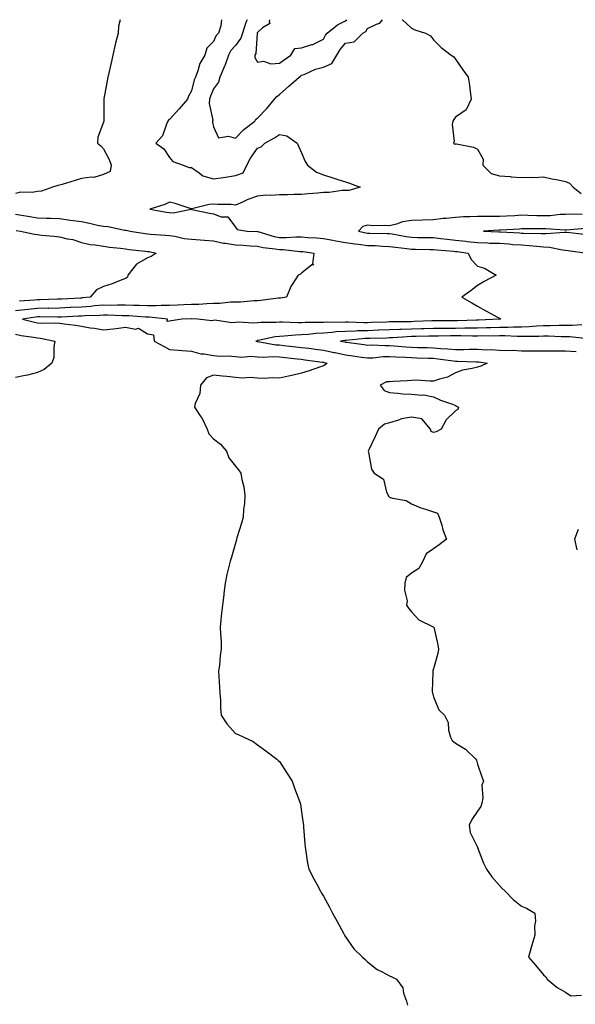
# Model space of a CAD drawing. Units: inches. Extents: x 860243 to 862883, y 7247738 to 7250378.
# Drawn here: x 861550 to 861802, y 7249930 to 7250378 of the extents above; entities that cross this region are included whole.
import ezdxf

# ---------------------------------------------------------------- set-up
doc = ezdxf.new("R2010")
doc.units = ezdxf.units.IN
doc.header["$MEASUREMENT"] = 0
doc.layers.add('Contour_86027247', color=7, linetype='Continuous', true_color=0x287fa2)

msp = doc.modelspace()

# ---------------------------------------------------------------- linework, layer by layer
at = {"layer": 'Contour_86027247'}
for points in [[(861595.64, 7250378, 3356), (861594.92, 7250375.05, 3356), (861594.65, 7250371.92, 3356), (861593.49, 7250367.36, 3356), (861593.29, 7250366.68, 3356), (861592.22, 7250361.92, 3356), (861591.55, 7250358.42, 3356), (861590.58, 7250354.45, 3356), (861590.05, 7250351.92, 3356), (861589.75, 7250350.22, 3356), (861588.15, 7250342.02, 3356), (861588.13, 7250341.92, 3356), (861588.13, 7250341.84, 3356), (861588.18, 7250332.05, 3356), (861588.17, 7250331.92, 3356), (861588.13, 7250331.83, 3356), (861588.05, 7250331.41, 3356), (861585.43, 7250324.54, 3356), (861585.31, 7250321.92, 3356), (861586.87, 7250320.74, 3356), (861588.05, 7250319.33, 3356), (861590.62, 7250314.49, 3356), (861591.52, 7250311.92, 3356), (861591.03, 7250308.94, 3356), (861588.05, 7250307.69, 3356), (861583.63, 7250306.33, 3356), (861582.6, 7250306.47, 3356), (861578.05, 7250305.79, 3356), (861575.12, 7250304.85, 3356), (861569.24, 7250303.1, 3356), (861568.05, 7250302.74, 3356), (861567.36, 7250302.61, 3356), (861564.85, 7250301.92, 3356), (861559.86, 7250300.11, 3356), (861558.05, 7250299.84, 3356), (861555.56, 7250299.43, 3356), (861550.37, 7250299.61, 3356), (861548.05, 7250298.99, 3356)], [(861641.67, 7250378, 3357), (861641.36, 7250375.23, 3357), (861640.25, 7250371.92, 3357), (861639.22, 7250370.75, 3357), (861638.05, 7250368.03, 3357), (861634.98, 7250364.99, 3357), (861634.12, 7250361.92, 3357), (861631.84, 7250358.13, 3357), (861630.95, 7250354.82, 3357), (861629.81, 7250351.92, 3357), (861629.33, 7250350.64, 3357), (861628.05, 7250345.65, 3357), (861626.7, 7250343.27, 3357), (861626.21, 7250341.92, 3357), (861622.51, 7250337.46, 3357), (861618.05, 7250332.63, 3357), (861617.61, 7250332.36, 3357), (861617.34, 7250331.92, 3357), (861616.65, 7250330.52, 3357), (861614.81, 7250325.15, 3357), (861611.91, 7250321.92, 3357), (861615.45, 7250319.32, 3357), (861618.05, 7250315.41, 3357), (861619.62, 7250313.49, 3357), (861624.31, 7250311.92, 3357), (861627.01, 7250310.88, 3357), (861628.05, 7250310.82, 3357), (861631.5, 7250308.47, 3357), (861633.22, 7250307.09, 3357), (861638.05, 7250305.67, 3357), (861642.46, 7250306.33, 3357), (861643.5, 7250306.47, 3357), (861648.05, 7250307.19, 3357), (861651.5, 7250308.47, 3357), (861653.25, 7250311.92, 3357), (861654.91, 7250315.06, 3357), (861658.05, 7250319.66, 3357), (861659.75, 7250320.22, 3357), (861661.32, 7250321.92, 3357), (861665.73, 7250324.24, 3357), (861668.05, 7250325.82, 3357), (861671.39, 7250325.26, 3357), (861676.01, 7250321.92, 3357), (861676.66, 7250320.53, 3357), (861678.05, 7250317.42, 3357), (861679.67, 7250313.54, 3357), (861680.82, 7250311.92, 3357), (861684.89, 7250308.76, 3357), (861688.05, 7250307.52, 3357), (861692.23, 7250306.1, 3357), (861694.59, 7250305.38, 3357), (861698.05, 7250304.26, 3357), (861699.85, 7250303.73, 3357), (861704.69, 7250301.92, 3357), (861699.57, 7250300.4, 3357), (861698.05, 7250300.35, 3357), (861696.51, 7250300.39, 3357), (861690.56, 7250299.41, 3357), (861688.05, 7250299.45, 3357), (861685.33, 7250299.2, 3357), (861681.1, 7250298.86, 3357), (861678.05, 7250298.57, 3357), (861674.71, 7250298.58, 3357), (861671.6, 7250298.38, 3357), (861668.05, 7250298.38, 3357), (861664.17, 7250298.04, 3357), (861661.76, 7250298.21, 3357), (861658.05, 7250297.74, 3357), (861653.64, 7250296.33, 3357), (861651.23, 7250295.09, 3357), (861648.05, 7250293.74, 3357), (861646.03, 7250293.94, 3357), (861640.08, 7250293.95, 3357), (861638.05, 7250294.21, 3357), (861636, 7250293.97, 3357), (861628.2, 7250292.07, 3357), (861628.05, 7250292.05, 3357), (861627.88, 7250292.1, 3357), (861620.55, 7250294.42, 3357), (861618.05, 7250295.02, 3357), (861615.99, 7250293.98, 3357), (861609.1, 7250291.92, 3357), (861616.67, 7250290.53, 3357), (861618.05, 7250290.37, 3357), (861619.7, 7250290.27, 3357), (861627.96, 7250291.83, 3357), (861628.05, 7250291.82, 3357), (861628.17, 7250291.8, 3357), (861636.23, 7250290.1, 3357), (861638.05, 7250289.72, 3357), (861641.52, 7250288.45, 3357), (861644.59, 7250288.46, 3357), (861648.05, 7250283.73, 3357), (861648.77, 7250282.63, 3357), (861653.38, 7250281.92, 3357), (861657.91, 7250281.77, 3357), (861658.05, 7250281.76, 3357), (861658.25, 7250281.72, 3357), (861665.54, 7250279.41, 3357), (861668.05, 7250278.95, 3357), (861671.03, 7250278.94, 3357), (861675.51, 7250279.38, 3357), (861678.05, 7250279.37, 3357), (861680.89, 7250279.08, 3357), (861684.95, 7250278.82, 3357), (861688.05, 7250278.48, 3357), (861692.2, 7250277.77, 3357), (861693.62, 7250277.49, 3357), (861698.05, 7250276.77, 3357), (861702.21, 7250276.08, 3357), (861703.98, 7250275.99, 3357), (861708.05, 7250275.44, 3357), (861711.45, 7250275.32, 3357), (861714.9, 7250275.06, 3357), (861718.05, 7250274.95, 3357), (861720.68, 7250274.55, 3357), (861725.9, 7250274.08, 3357), (861728.05, 7250273.78, 3357), (861729.88, 7250273.76, 3357), (861736.35, 7250273.62, 3357), (861738.05, 7250273.59, 3357), (861739.55, 7250273.42, 3357), (861747.16, 7250272.81, 3357), (861748.05, 7250272.71, 3357), (861748.76, 7250272.63, 3357), (861753.75, 7250271.92, 3357), (861755.13, 7250269, 3357), (861758.05, 7250266.03, 3357), (861761.16, 7250265.03, 3357), (861766.46, 7250261.92, 3357), (861760.99, 7250258.98, 3357), (861758.05, 7250257.14, 3357), (861755.07, 7250254.91, 3357), (861750.85, 7250251.92, 3357), (861755.41, 7250249.27, 3357), (861758.05, 7250247.75, 3357), (861761.84, 7250245.71, 3357), (861767.18, 7250242.79, 3357), (861768.05, 7250242.32, 3357), (861768.3, 7250242.16, 3357), (861768.64, 7250241.92, 3357), (861768.08, 7250241.89, 3357), (861768.05, 7250241.89, 3357), (861768.02, 7250241.89, 3357), (861758.5, 7250241.47, 3357), (861758.05, 7250241.46, 3357), (861757.59, 7250241.46, 3357), (861748.89, 7250241.08, 3357), (861748.05, 7250241.07, 3357), (861747.19, 7250241.06, 3357), (861738.85, 7250241.12, 3357), (861738.05, 7250241.11, 3357), (861737.22, 7250241.09, 3357), (861729.2, 7250240.77, 3357), (861728.05, 7250240.74, 3357), (861726.83, 7250240.7, 3357), (861719.28, 7250240.69, 3357), (861718.05, 7250240.64, 3357), (861716.72, 7250240.59, 3357), (861709.65, 7250240.32, 3357), (861708.05, 7250240.26, 3357), (861706.36, 7250240.23, 3357), (861699.43, 7250240.54, 3357), (861698.05, 7250240.5, 3357), (861696.55, 7250240.42, 3357), (861689.48, 7250240.48, 3357), (861688.05, 7250240.39, 3357), (861686.43, 7250240.3, 3357), (861679.63, 7250240.35, 3357), (861678.05, 7250240.25, 3357), (861676.33, 7250240.2, 3357), (861669.39, 7250240.58, 3357), (861668.05, 7250240.53, 3357), (861666.51, 7250240.38, 3357), (861659.58, 7250240.39, 3357), (861658.05, 7250240.2, 3357), (861656.15, 7250240.02, 3357), (861649.45, 7250240.52, 3357), (861648.05, 7250240.32, 3357), (861646.31, 7250240.18, 3357), (861638.6, 7250241.37, 3357), (861638.05, 7250241.3, 3357), (861637.26, 7250241.13, 3357), (861630.92, 7250241.92, 3357), (861628.13, 7250242.01, 3357), (861628.05, 7250242, 3357), (861627.97, 7250242, 3357), (861623.84, 7250241.92, 3357), (861618.82, 7250241.16, 3357), (861618.05, 7250241.01, 3357), (861616.93, 7250240.8, 3357), (861617.07, 7250241.92, 3357), (861608.86, 7250242.73, 3357), (861608.05, 7250242.74, 3357), (861607.2, 7250242.77, 3357), (861599.5, 7250243.38, 3357), (861598.05, 7250243.42, 3357), (861596.53, 7250243.43, 3357), (861589.88, 7250243.75, 3357), (861588.05, 7250243.77, 3357), (861586.34, 7250243.63, 3357), (861579.53, 7250243.4, 3357), (861578.05, 7250243.3, 3357), (861576.74, 7250243.23, 3357), (861568.95, 7250242.82, 3357), (861568.05, 7250242.78, 3357), (861567.21, 7250242.76, 3357), (861559.01, 7250242.89, 3357), (861558.05, 7250242.88, 3357), (861557.18, 7250242.79, 3357), (861551.24, 7250241.92, 3357), (861556.64, 7250240.5, 3357), (861558.05, 7250240.24, 3357), (861559.88, 7250240.09, 3357), (861566.41, 7250240.28, 3357), (861568.05, 7250240.11, 3357), (861570.22, 7250239.75, 3357), (861575.29, 7250239.16, 3357), (861578.05, 7250238.64, 3357), (861581.97, 7250238, 3357), (861583.96, 7250237.84, 3357), (861588.05, 7250237.04, 3357), (861592.42, 7250237.55, 3357), (861593.85, 7250237.72, 3357), (861598.05, 7250238.22, 3357), (861602.56, 7250237.42, 3357), (861603.95, 7250237.82, 3357), (861608.05, 7250235.16, 3357), (861610.85, 7250234.72, 3357), (861611.11, 7250231.92, 3357), (861615.62, 7250229.49, 3357), (861618.05, 7250228.15, 3357), (861622.12, 7250227.85, 3357), (861623.83, 7250227.7, 3357), (861628.05, 7250227.39, 3357), (861632.32, 7250226.2, 3357), (861633.79, 7250226.18, 3357), (861638.05, 7250225.41, 3357), (861641.14, 7250225.01, 3357), (861644.77, 7250225.2, 3357), (861648.05, 7250224.9, 3357), (861650.74, 7250224.62, 3357), (861654.97, 7250225, 3357), (861658.05, 7250224.77, 3357), (861660.72, 7250224.6, 3357), (861665.09, 7250224.88, 3357), (861668.05, 7250224.73, 3357), (861676.11, 7250223.86, 3357), (861678.05, 7250223.65, 3357), (861679.58, 7250223.45, 3357), (861687.59, 7250222.39, 3357), (861688.05, 7250222.32, 3357), (861688.39, 7250222.25, 3357), (861689.75, 7250221.92, 3357), (861688.83, 7250221.14, 3357), (861688.05, 7250220.74, 3357), (861686.27, 7250220.14, 3357), (861681.57, 7250218.4, 3357), (861678.05, 7250217.34, 3357), (861673.67, 7250216.3, 3357), (861672.17, 7250216.03, 3357), (861668.05, 7250215.15, 3357), (861664.71, 7250215.26, 3357), (861661.1, 7250214.97, 3357), (861658.05, 7250215.1, 3357), (861654.64, 7250215.33, 3357), (861651.24, 7250215.11, 3357), (861648.05, 7250215.39, 3357), (861644.17, 7250215.8, 3357), (861642.14, 7250216.01, 3357), (861638.05, 7250216.44, 3357), (861634.8, 7250215.17, 3357), (861632.15, 7250211.92, 3357), (861631.85, 7250208.12, 3357), (861629.66, 7250203.52, 3357), (861629.38, 7250201.92, 3357), (861631.94, 7250198.02, 3357), (861632.87, 7250196.74, 3357), (861635.09, 7250191.92, 3357), (861635.88, 7250189.74, 3357), (861638.05, 7250187.54, 3357), (861641.24, 7250185.1, 3357), (861643.9, 7250181.92, 3357), (861645.07, 7250178.94, 3357), (861648.05, 7250175.02, 3357), (861649.47, 7250173.35, 3357), (861650.54, 7250171.92, 3357), (861650.96, 7250169.01, 3357), (861651.82, 7250165.69, 3357), (861652.25, 7250161.92, 3357), (861652.09, 7250157.89, 3357), (861651.66, 7250155.53, 3357), (861651.49, 7250151.92, 3357), (861650.79, 7250149.19, 3357), (861648.69, 7250142.56, 3357), (861648.51, 7250141.92, 3357), (861648.43, 7250141.54, 3357), (861648.05, 7250140.11, 3357), (861646.23, 7250133.75, 3357), (861645.66, 7250131.92, 3357), (861644.93, 7250128.8, 3357), (861644.15, 7250125.83, 3357), (861643.29, 7250121.92, 3357), (861642.73, 7250117.24, 3357), (861642.68, 7250116.55, 3357), (861642.17, 7250111.92, 3357), (861641.69, 7250108.29, 3357), (861641.43, 7250105.3, 3357), (861641.02, 7250101.92, 3357), (861641.16, 7250098.81, 3357), (861641.46, 7250095.33, 3357), (861641.58, 7250091.92, 3357), (861641.1, 7250088.87, 3357), (861640.72, 7250084.6, 3357), (861640.34, 7250081.92, 3357), (861640.49, 7250079.49, 3357), (861640.82, 7250074.68, 3357), (861640.98, 7250071.92, 3357), (861641.19, 7250068.79, 3357), (861641.29, 7250065.15, 3357), (861641.52, 7250061.92, 3357), (861644.15, 7250058.01, 3357), (861648.05, 7250053.64, 3357), (861649.3, 7250053.17, 3357), (861651.79, 7250051.92, 3357), (861656, 7250049.87, 3357), (861658.05, 7250048.46, 3357), (861661.86, 7250045.73, 3357), (861666.77, 7250041.92, 3357), (861667.49, 7250041.35, 3357), (861668.05, 7250040.79, 3357), (861671.57, 7250035.45, 3357), (861673.8, 7250031.92, 3357), (861674.91, 7250028.79, 3357), (861677.11, 7250022.86, 3357), (861677.46, 7250021.92, 3357), (861677.53, 7250021.4, 3357), (861678.05, 7250018, 3357), (861678.82, 7250012.68, 3357), (861678.92, 7250011.92, 3357), (861679, 7250010.96, 3357), (861679.53, 7250003.4, 3357), (861679.67, 7250001.92, 3357), (861680.06, 7249999.92, 3357), (861680.82, 7249994.69, 3357), (861681.4, 7249991.92, 3357), (861683.67, 7249987.54, 3357), (861685.12, 7249984.85, 3357), (861686.68, 7249981.92, 3357), (861687.2, 7249981.07, 3357), (861688.05, 7249979.58, 3357), (861690.75, 7249974.63, 3357), (861692.13, 7249971.92, 3357), (861694.22, 7249968.09, 3357), (861697.13, 7249962.84, 3357), (861697.64, 7249961.92, 3357), (861697.78, 7249961.65, 3357), (861698.05, 7249961.21, 3357), (861701.82, 7249955.69, 3357), (861705.79, 7249951.92, 3357), (861706.93, 7249950.81, 3357), (861708.05, 7249949.81, 3357), (861712.44, 7249946.3, 3357), (861714.69, 7249945.28, 3357), (861718.05, 7249943.46, 3357), (861719.06, 7249942.93, 3357), (861721.17, 7249941.92, 3357), (861724.09, 7249937.96, 3357), (861724.44, 7249935.53, 3357), (861725.74, 7249931.92, 3357), (861726.27, 7249930.14, 3357)], [(861653.29, 7250378, 3358), (861652.91, 7250377.06, 3358), (861652.8, 7250376.67, 3358), (861651.16, 7250371.92, 3358), (861650.44, 7250369.53, 3358), (861648.05, 7250366.31, 3358), (861645.96, 7250364.01, 3358), (861644.83, 7250361.92, 3358), (861643.15, 7250357.03, 3358), (861643.11, 7250356.86, 3358), (861640.85, 7250351.92, 3358), (861640.34, 7250349.63, 3358), (861638.05, 7250346.5, 3358), (861636.68, 7250343.3, 3358), (861636.25, 7250341.92, 3358), (861636.03, 7250339.9, 3358), (861637.68, 7250332.29, 3358), (861637.59, 7250331.92, 3358), (861637.59, 7250331.46, 3358), (861638.05, 7250329.31, 3358), (861640.37, 7250324.24, 3358), (861644.84, 7250325.12, 3358), (861648.05, 7250324.12, 3358), (861651.9, 7250328.07, 3358), (861656.81, 7250331.92, 3358), (861657.24, 7250332.73, 3358), (861658.05, 7250333.18, 3358), (861662.35, 7250337.61, 3358), (861665.84, 7250341.92, 3358), (861666.82, 7250343.15, 3358), (861668.05, 7250344, 3358), (861672.23, 7250347.74, 3358), (861676.96, 7250351.92, 3358), (861677.58, 7250352.39, 3358), (861678.05, 7250352.72, 3358), (861679.26, 7250353.13, 3358), (861684.4, 7250355.56, 3358), (861688.05, 7250356.4, 3358), (861691.88, 7250358.09, 3358), (861694.11, 7250361.92, 3358), (861695.55, 7250364.42, 3358), (861698.05, 7250367.32, 3358), (861701.95, 7250368.01, 3358), (861705.97, 7250371.92, 3358), (861707.28, 7250372.69, 3358), (861708.05, 7250374.06, 3358), (861712.17, 7250376.04, 3358), (861713.6, 7250376.36, 3358), (861714.79, 7250378, 3358)], [(861663.51, 7250378, 3359), (861663.33, 7250377.2, 3359), (861663.66, 7250376.31, 3359), (861660.37, 7250374.24, 3359), (861658.05, 7250372.21, 3359), (861657.96, 7250372.01, 3359), (861657.93, 7250371.92, 3359), (861657.88, 7250371.74, 3359), (861657.32, 7250362.65, 3359), (861656.87, 7250361.92, 3359), (861656.89, 7250360.76, 3359), (861658.05, 7250358.73, 3359), (861660.74, 7250359.22, 3359), (861664.09, 7250357.96, 3359), (861668.05, 7250358.22, 3359), (861670.17, 7250359.8, 3359), (861673.24, 7250361.92, 3359), (861675.05, 7250364.92, 3359), (861678.05, 7250365.24, 3359), (861682.79, 7250366.66, 3359), (861683.25, 7250366.71, 3359), (861688.05, 7250369.14, 3359), (861688.98, 7250370.99, 3359), (861689.75, 7250371.92, 3359), (861694.37, 7250375.6, 3359), (861698.05, 7250377.55, 3359), (861698.69, 7250378, 3359)], [(861723.83, 7250378, 3358), (861724, 7250377.87, 3358), (861728.05, 7250374.16, 3358), (861729.57, 7250373.44, 3358), (861734.33, 7250371.92, 3358), (861736.73, 7250370.6, 3358), (861738.05, 7250368.86, 3358), (861741.48, 7250365.35, 3358), (861746.01, 7250361.92, 3358), (861747.26, 7250361.13, 3358), (861748.05, 7250360.1, 3358), (861751.38, 7250355.25, 3358), (861753.71, 7250351.92, 3358), (861754.31, 7250348.18, 3358), (861754.65, 7250345.32, 3358), (861755.14, 7250341.92, 3358), (861752.94, 7250337.04, 3358), (861748.05, 7250333.71, 3358), (861747.28, 7250332.68, 3358), (861746.79, 7250331.92, 3358), (861746.5, 7250330.38, 3358), (861747.39, 7250322.58, 3358), (861747.13, 7250321.92, 3358), (861747.54, 7250321.41, 3358), (861748.05, 7250321.65, 3358), (861748.44, 7250321.53, 3358), (861756.13, 7250320, 3358), (861758.05, 7250319.23, 3358), (861760.66, 7250314.54, 3358), (861760.39, 7250311.92, 3358), (861764.16, 7250308.02, 3358), (861768.05, 7250307.09, 3358), (861772.87, 7250306.74, 3358), (861773.32, 7250306.65, 3358), (861778.05, 7250306.23, 3358), (861782.57, 7250306.44, 3358), (861783.63, 7250306.34, 3358), (861788.05, 7250306.61, 3358), (861791.79, 7250305.66, 3358), (861794.75, 7250305.22, 3358), (861798.05, 7250304.52, 3358), (861799.8, 7250303.67, 3358), (861801.43, 7250301.92, 3358), (861805.11, 7250298.98, 3358)], [(861548.05, 7250289.66, 3356), (861550.77, 7250289.2, 3356), (861554.63, 7250288.49, 3356), (861558.05, 7250287.93, 3356), (861562.2, 7250287.77, 3356), (861563.91, 7250287.78, 3356), (861568.05, 7250287.61, 3356), (861573.01, 7250286.88, 3356), (861573.1, 7250286.87, 3356), (861578.05, 7250286.21, 3356), (861581.63, 7250285.49, 3356), (861585.29, 7250284.67, 3356), (861588.05, 7250284.11, 3356), (861590.11, 7250283.98, 3356), (861597.61, 7250282.36, 3356), (861598.05, 7250282.33, 3356), (861598.42, 7250282.28, 3356), (861600.11, 7250281.92, 3356), (861606.95, 7250280.82, 3356), (861608.05, 7250280.68, 3356), (861609.47, 7250280.5, 3356), (861616.27, 7250280.14, 3356), (861618.05, 7250279.88, 3356), (861620.41, 7250279.57, 3356), (861624.75, 7250278.62, 3356), (861628.05, 7250278.25, 3356), (861632.04, 7250277.93, 3356), (861633.9, 7250277.77, 3356), (861638.05, 7250277.44, 3356), (861642.63, 7250276.5, 3356), (861643.56, 7250276.41, 3356), (861648.05, 7250275.64, 3356), (861651.58, 7250275.45, 3356), (861654.78, 7250275.19, 3356), (861658.05, 7250275, 3356), (861660.55, 7250274.42, 3356), (861666.07, 7250273.9, 3356), (861668.05, 7250273.53, 3356), (861669.66, 7250273.53, 3356), (861677.24, 7250272.72, 3356), (861678.05, 7250272.72, 3356), (861678.78, 7250272.65, 3356), (861683.63, 7250271.92, 3356), (861683.1, 7250266.97, 3356), (861683.52, 7250266.45, 3356), (861682.67, 7250266.54, 3356), (861678.05, 7250262.81, 3356), (861677.6, 7250262.37, 3356), (861676.54, 7250261.92, 3356), (861673.76, 7250257.63, 3356), (861673.16, 7250256.81, 3356), (861671.26, 7250251.92, 3356), (861668.55, 7250251.42, 3356), (861668.05, 7250251.41, 3356), (861667.5, 7250251.37, 3356), (861659.6, 7250250.37, 3356), (861658.05, 7250250.28, 3356), (861656.39, 7250250.26, 3356), (861650.3, 7250249.66, 3356), (861648.05, 7250249.64, 3356), (861645.73, 7250249.6, 3356), (861640.94, 7250249.03, 3356), (861638.05, 7250248.98, 3356), (861635.03, 7250248.9, 3356), (861631.35, 7250248.63, 3356), (861628.05, 7250248.55, 3356), (861624.54, 7250248.41, 3356), (861621.72, 7250248.25, 3356), (861618.05, 7250248.11, 3356), (861614.26, 7250248.13, 3356), (861612.04, 7250247.93, 3356), (861608.05, 7250247.95, 3356), (861604.22, 7250248.08, 3356), (861601.9, 7250248.07, 3356), (861598.05, 7250248.2, 3356), (861594.36, 7250248.24, 3356), (861591.81, 7250248.16, 3356), (861588.05, 7250248.19, 3356), (861584.02, 7250247.89, 3356), (861582.28, 7250247.69, 3356), (861578.05, 7250247.4, 3356), (861573.28, 7250247.14, 3356), (861572.84, 7250247.13, 3356), (861568.05, 7250246.88, 3356), (861563.15, 7250246.81, 3356), (861562.95, 7250246.82, 3356), (861558.05, 7250246.76, 3356), (861553.65, 7250246.32, 3356), (861552.25, 7250246.12, 3356), (861548.05, 7250245.66, 3356)], [(861805.55, 7250289.42, 3358), (861800.43, 7250289.54, 3358), (861798.05, 7250289.46, 3358), (861795.54, 7250289.41, 3358), (861791.09, 7250288.88, 3358), (861788.05, 7250288.83, 3358), (861785.01, 7250288.88, 3358), (861780.91, 7250289.06, 3358), (861778.05, 7250289.1, 3358), (861775.05, 7250288.92, 3358), (861771.26, 7250288.71, 3358), (861768.05, 7250288.52, 3358), (861764.62, 7250288.49, 3358), (861761.35, 7250288.62, 3358), (861758.05, 7250288.58, 3358), (861754.5, 7250288.38, 3358), (861751.63, 7250288.34, 3358), (861748.05, 7250288.1, 3358), (861743.75, 7250287.61, 3358), (861742.39, 7250287.58, 3358), (861738.05, 7250286.99, 3358), (861733.08, 7250286.89, 3358), (861733.02, 7250286.89, 3358), (861728.05, 7250286.79, 3358), (861723.9, 7250286.07, 3358), (861721.15, 7250285.02, 3358), (861718.05, 7250284.24, 3358), (861715.58, 7250284.39, 3358), (861710.49, 7250284.36, 3358), (861708.05, 7250284.54, 3358), (861705.9, 7250284.07, 3358), (861703.88, 7250281.92, 3358), (861707.21, 7250281.08, 3358), (861708.05, 7250280.96, 3358), (861709.05, 7250280.92, 3358), (861717.04, 7250280.9, 3358), (861718.05, 7250280.87, 3358), (861719.29, 7250280.68, 3358), (861725.56, 7250279.43, 3358), (861728.05, 7250279.09, 3358), (861730.93, 7250279.04, 3358), (861735.13, 7250279, 3358), (861738.05, 7250278.96, 3358), (861741.39, 7250278.58, 3358), (861744.31, 7250278.18, 3358), (861748.05, 7250277.78, 3358), (861752.7, 7250277.27, 3358), (861753.35, 7250277.21, 3358), (861758.05, 7250276.67, 3358), (861762.65, 7250276.52, 3358), (861763.47, 7250276.5, 3358), (861768.05, 7250276.36, 3358), (861772.2, 7250276.07, 3358), (861774.07, 7250275.9, 3358), (861778.05, 7250275.61, 3358), (861781.53, 7250275.4, 3358), (861784.95, 7250275.02, 3358), (861788.05, 7250274.82, 3358), (861790.79, 7250274.66, 3358), (861796.58, 7250273.39, 3358), (861798.05, 7250273.28, 3358), (861799.26, 7250273.13, 3358), (861807.9, 7250271.92, 3358)], [(861548.35, 7250282.22, 3355), (861550.32, 7250281.92, 3355), (861556.69, 7250280.56, 3355), (861558.05, 7250280.34, 3355), (861559.83, 7250280.14, 3355), (861565.67, 7250279.54, 3355), (861568.05, 7250279.28, 3355), (861571.55, 7250278.42, 3355), (861574.18, 7250278.05, 3355), (861578.05, 7250276.8, 3355), (861582, 7250275.88, 3355), (861584.25, 7250275.73, 3355), (861588.05, 7250275.05, 3355), (861590.72, 7250274.59, 3355), (861595.84, 7250274.13, 3355), (861598.05, 7250273.8, 3355), (861599.71, 7250273.58, 3355), (861607.16, 7250272.81, 3355), (861608.05, 7250272.69, 3355), (861608.74, 7250272.6, 3355), (861611.97, 7250271.92, 3355), (861609.64, 7250270.34, 3355), (861608.05, 7250269.73, 3355), (861603.1, 7250266.87, 3355), (861599.1, 7250261.92, 3355), (861598.93, 7250261.04, 3355), (861598.05, 7250260.38, 3355), (861595.6, 7250259.47, 3355), (861592.06, 7250257.91, 3355), (861588.05, 7250256.74, 3355), (861584.8, 7250255.16, 3355), (861582.03, 7250251.92, 3355), (861578.45, 7250251.52, 3355), (861578.05, 7250251.49, 3355), (861577.6, 7250251.46, 3355), (861568.94, 7250251.03, 3355), (861568.05, 7250250.98, 3355), (861567.1, 7250250.97, 3355), (861559.31, 7250250.66, 3355), (861558.05, 7250250.65, 3355), (861556.64, 7250250.51, 3355), (861549.88, 7250250.08, 3355)], [(861806.91, 7250283.06, 3359), (861798.46, 7250282.33, 3359), (861798.05, 7250282.32, 3359), (861797.66, 7250282.31, 3359), (861789.15, 7250283.01, 3359), (861788.05, 7250282.99, 3359), (861786.96, 7250283.01, 3359), (861779.02, 7250282.9, 3359), (861778.05, 7250282.91, 3359), (861777.12, 7250282.85, 3359), (861768.47, 7250282.34, 3359), (861768.05, 7250282.31, 3359), (861767.66, 7250282.31, 3359), (861760.73, 7250281.92, 3359), (861767.73, 7250281.6, 3359), (861768.05, 7250281.59, 3359), (861768.41, 7250281.56, 3359), (861777.24, 7250281.11, 3359), (861778.05, 7250281.05, 3359), (861778.97, 7250281, 3359), (861787.01, 7250280.88, 3359), (861788.05, 7250280.82, 3359), (861789.22, 7250280.75, 3359), (861797.63, 7250281.5, 3359), (861798.05, 7250281.47, 3359), (861798.57, 7250281.4, 3359), (861806.67, 7250280.53, 3359)], [(861548.05, 7250235.05, 3356), (861550.63, 7250234.5, 3356), (861556.26, 7250233.71, 3356), (861558.05, 7250233.38, 3356), (861559.39, 7250233.27, 3356), (861565.98, 7250231.92, 3356), (861565.43, 7250229.3, 3356), (861565.49, 7250224.48, 3356), (861564.54, 7250221.92, 3356), (861561.02, 7250218.95, 3356), (861558.05, 7250217.61, 3356), (861553.47, 7250216.5, 3356), (861552.45, 7250216.31, 3356), (861548.05, 7250215.36, 3356)], [(861805.39, 7250239.26, 3358), (861800.97, 7250239, 3358), (861798.05, 7250239.06, 3358), (861795.19, 7250239.06, 3358), (861791.11, 7250238.86, 3358), (861788.05, 7250238.86, 3358), (861784.84, 7250238.71, 3358), (861781.57, 7250238.39, 3358), (861778.05, 7250238.24, 3358), (861774.36, 7250238.23, 3358), (861771.88, 7250238.09, 3358), (861768.05, 7250238.08, 3358), (861764.14, 7250238.01, 3358), (861762.05, 7250237.92, 3358), (861758.05, 7250237.85, 3358), (861753.93, 7250237.8, 3358), (861752.24, 7250237.73, 3358), (861748.05, 7250237.68, 3358), (861743.79, 7250237.65, 3358), (861742.3, 7250237.66, 3358), (861738.05, 7250237.63, 3358), (861733.64, 7250237.52, 3358), (861732.5, 7250237.47, 3358), (861728.05, 7250237.35, 3358), (861723.31, 7250237.18, 3358), (861722.79, 7250237.18, 3358), (861718.05, 7250237.01, 3358), (861713.13, 7250236.83, 3358), (861712.96, 7250236.83, 3358), (861708.05, 7250236.66, 3358), (861703.41, 7250236.56, 3358), (861702.61, 7250236.48, 3358), (861698.05, 7250236.36, 3358), (861693.86, 7250236.11, 3358), (861691.98, 7250235.85, 3358), (861688.05, 7250235.57, 3358), (861684.59, 7250235.39, 3358), (861681.09, 7250234.97, 3358), (861678.05, 7250234.78, 3358), (861675.27, 7250234.69, 3358), (861670.22, 7250234.09, 3358), (861668.05, 7250234.02, 3358), (861666.14, 7250233.83, 3358), (861658.27, 7250232.14, 3358), (861658.05, 7250232.12, 3358), (861657.87, 7250232.1, 3358), (861657.31, 7250231.92, 3358), (861657.89, 7250231.76, 3358), (861658.05, 7250231.75, 3358), (861658.23, 7250231.74, 3358), (861666.39, 7250230.26, 3358), (861668.05, 7250230.17, 3358), (861670.01, 7250229.96, 3358), (861675.49, 7250229.36, 3358), (861678.05, 7250229.08, 3358), (861681.31, 7250228.66, 3358), (861684.39, 7250228.26, 3358), (861688.05, 7250227.78, 3358), (861692.92, 7250226.79, 3358), (861693.27, 7250226.71, 3358), (861698.05, 7250225.66, 3358), (861701.33, 7250225.2, 3358), (861705.32, 7250224.65, 3358), (861708.05, 7250224.27, 3358), (861710.49, 7250224.36, 3358), (861715.09, 7250224.88, 3358), (861718.05, 7250224.97, 3358), (861720.91, 7250224.78, 3358), (861725.33, 7250224.63, 3358), (861728.05, 7250224.47, 3358), (861730.52, 7250224.39, 3358), (861735.81, 7250224.16, 3358), (861738.05, 7250224.09, 3358), (861740.05, 7250223.92, 3358), (861747.06, 7250222.92, 3358), (861748.05, 7250222.82, 3358), (861748.95, 7250222.82, 3358), (861757.5, 7250222.47, 3358), (861758.05, 7250222.47, 3358), (861758.57, 7250222.44, 3358), (861762.38, 7250221.92, 3358), (861759.48, 7250220.48, 3358), (861758.05, 7250220.11, 3358), (861755.54, 7250219.41, 3358), (861751.26, 7250218.71, 3358), (861748.05, 7250217.45, 3358), (861744.43, 7250215.54, 3358), (861740.82, 7250214.69, 3358), (861738.05, 7250213.7, 3358), (861736.33, 7250213.64, 3358), (861730.28, 7250214.16, 3358), (861728.05, 7250214.09, 3358), (861726.04, 7250213.93, 3358), (861719.68, 7250213.55, 3358), (861718.05, 7250213.42, 3358), (861716.59, 7250213.38, 3358), (861713.85, 7250211.92, 3358), (861715.6, 7250209.47, 3358), (861718.05, 7250208.53, 3358), (861721.67, 7250208.3, 3358), (861724.12, 7250207.99, 3358), (861728.05, 7250207.78, 3358), (861732.66, 7250207.31, 3358), (861733.63, 7250207.51, 3358), (861738.05, 7250206.61, 3358), (861741.21, 7250205.08, 3358), (861746.73, 7250203.24, 3358), (861748.05, 7250202.72, 3358), (861748.5, 7250202.37, 3358), (861749.46, 7250201.92, 3358), (861749.12, 7250200.86, 3358), (861748.05, 7250200.16, 3358), (861743.84, 7250196.13, 3358), (861741.44, 7250191.92, 3358), (861739.26, 7250190.72, 3358), (861738.05, 7250190.35, 3358), (861736.98, 7250190.86, 3358), (861736.61, 7250191.92, 3358), (861732.67, 7250196.54, 3358), (861728.05, 7250197.39, 3358), (861723.42, 7250196.55, 3358), (861722.07, 7250195.94, 3358), (861718.05, 7250194.77, 3358), (861715.8, 7250194.17, 3358), (861713.09, 7250191.92, 3358), (861711.44, 7250188.52, 3358), (861708.61, 7250182.48, 3358), (861708.35, 7250181.92, 3358), (861708.51, 7250181.45, 3358), (861709.85, 7250173.72, 3358), (861711.04, 7250171.92, 3358), (861715.24, 7250169.11, 3358), (861716.71, 7250163.26, 3358), (861717.38, 7250161.92, 3358), (861717.63, 7250161.5, 3358), (861718.05, 7250161.01, 3358), (861719.44, 7250160.53, 3358), (861725.55, 7250159.42, 3358), (861728.05, 7250157.94, 3358), (861732.26, 7250156.13, 3358), (861734.43, 7250155.53, 3358), (861738.05, 7250154.3, 3358), (861739.78, 7250153.65, 3358), (861740.58, 7250151.92, 3358), (861741.74, 7250148.23, 3358), (861742.23, 7250146.1, 3358), (861743.93, 7250141.92, 3358), (861740.63, 7250139.34, 3358), (861738.05, 7250137.44, 3358), (861734.7, 7250135.27, 3358), (861733.15, 7250131.92, 3358), (861731.34, 7250128.63, 3358), (861728.05, 7250126.44, 3358), (861725.55, 7250124.42, 3358), (861725.02, 7250121.92, 3358), (861724.83, 7250118.7, 3358), (861726.07, 7250113.9, 3358), (861725.82, 7250111.92, 3358), (861726.65, 7250110.51, 3358), (861728.05, 7250108.86, 3358), (861731.36, 7250105.23, 3358), (861737.93, 7250102.04, 3358), (861738.05, 7250101.97, 3358), (861738.08, 7250101.95, 3358), (861738.09, 7250101.92, 3358), (861738.1, 7250101.87, 3358), (861740.03, 7250093.9, 3358), (861740.25, 7250091.92, 3358), (861740.03, 7250089.94, 3358), (861738.05, 7250082.91, 3358), (861737.74, 7250082.23, 3358), (861737.71, 7250081.92, 3358), (861737.75, 7250081.62, 3358), (861737.49, 7250072.48, 3358), (861737.55, 7250071.92, 3358), (861737.66, 7250071.53, 3358), (861738.05, 7250070.17, 3358), (861740.46, 7250064.33, 3358), (861742.97, 7250061.92, 3358), (861744.72, 7250058.59, 3358), (861744.9, 7250055.06, 3358), (861745.78, 7250051.92, 3358), (861746.54, 7250050.42, 3358), (861748.05, 7250049.19, 3358), (861752.59, 7250046.46, 3358), (861757.29, 7250041.92, 3358), (861757.52, 7250041.39, 3358), (861758.05, 7250039.71, 3358), (861759.99, 7250033.86, 3358), (861760.68, 7250031.92, 3358), (861759.95, 7250030.03, 3358), (861760.4, 7250024.27, 3358), (861759.95, 7250021.92, 3358), (861759.59, 7250020.38, 3358), (861758.05, 7250018.29, 3358), (861755.41, 7250014.56, 3358), (861754.18, 7250011.92, 3358), (861754.71, 7250008.58, 3358), (861757.82, 7250002.15, 3358), (861757.88, 7250001.92, 3358), (861757.98, 7250001.85, 3358), (861758.05, 7250001.75, 3358), (861760.81, 7249994.67, 3358), (861762.04, 7249991.92, 3358), (861764.6, 7249988.46, 3358), (861768.05, 7249984.44, 3358), (861769.3, 7249983.17, 3358), (861770.61, 7249981.92, 3358), (861774.23, 7249978.1, 3358), (861778.05, 7249975.15, 3358), (861780.32, 7249974.2, 3358), (861784.12, 7249971.92, 3358), (861784.42, 7249968.3, 3358), (861783.86, 7249966.11, 3358), (861784.05, 7249961.92, 3358), (861782.65, 7249957.32, 3358), (861782.43, 7249956.3, 3358), (861781.27, 7249951.92, 3358), (861784.38, 7249948.25, 3358), (861788.05, 7249943.91, 3358), (861789.14, 7249943.01, 3358), (861789.73, 7249941.92, 3358), (861794.24, 7249938.11, 3358), (861798.05, 7249936.03, 3358), (861800.44, 7249934.31, 3358), (861805.27, 7249934.69, 3358)], [(861806.82, 7250233.15, 3359), (861799.97, 7250233.83, 3359), (861798.05, 7250233.87, 3359), (861796.09, 7250233.87, 3359), (861790.3, 7250234.18, 3359), (861788.05, 7250234.18, 3359), (861785.9, 7250234.07, 3359), (861780.21, 7250234.08, 3359), (861778.05, 7250233.98, 3359), (861775.99, 7250233.98, 3359), (861770.41, 7250234.27, 3359), (861768.05, 7250234.27, 3359), (861765.74, 7250234.23, 3359), (861760.41, 7250234.28, 3359), (861758.05, 7250234.23, 3359), (861755.76, 7250234.21, 3359), (861750.46, 7250234.32, 3359), (861748.05, 7250234.3, 3359), (861745.69, 7250234.28, 3359), (861740.31, 7250234.18, 3359), (861738.05, 7250234.16, 3359), (861735.87, 7250234.1, 3359), (861730.14, 7250234.01, 3359), (861728.05, 7250233.95, 3359), (861726.08, 7250233.88, 3359), (861719.56, 7250233.43, 3359), (861718.05, 7250233.38, 3359), (861716.64, 7250233.33, 3359), (861709.23, 7250233.1, 3359), (861708.05, 7250233.05, 3359), (861706.94, 7250233.03, 3359), (861698.36, 7250232.23, 3359), (861698.05, 7250232.22, 3359), (861697.77, 7250232.2, 3359), (861695.74, 7250231.92, 3359), (861697.7, 7250231.57, 3359), (861698.05, 7250231.49, 3359), (861698.54, 7250231.42, 3359), (861706.44, 7250230.31, 3359), (861708.05, 7250230.08, 3359), (861709.82, 7250230.15, 3359), (861715.99, 7250229.86, 3359), (861718.05, 7250229.93, 3359), (861720.18, 7250229.79, 3359), (861725.42, 7250229.29, 3359), (861728.05, 7250229.13, 3359), (861730.94, 7250229.03, 3359), (861735.08, 7250228.95, 3359), (861738.05, 7250228.84, 3359), (861741.4, 7250228.57, 3359), (861744.61, 7250228.48, 3359), (861748.05, 7250228.16, 3359), (861751.82, 7250228.15, 3359), (861754.37, 7250228.24, 3359), (861758.05, 7250228.22, 3359), (861761.97, 7250228, 3359), (861764.17, 7250228.03, 3359), (861768.05, 7250227.79, 3359), (861772.37, 7250227.59, 3359), (861773.88, 7250227.75, 3359), (861778.05, 7250227.51, 3359), (861782.49, 7250227.48, 3359), (861783.61, 7250227.48, 3359), (861788.05, 7250227.45, 3359), (861792.54, 7250227.44, 3359), (861793.69, 7250227.55, 3359), (861798.05, 7250227.55, 3359), (861802.85, 7250227.12, 3359)], [(861803.76, 7250146.22, 3359), (861802.09, 7250141.92, 3359), (861803.11, 7250136.98, 3359)]]:
    msp.add_polyline3d(points, dxfattribs=at)

doc.saveas('drawing.dxf')
